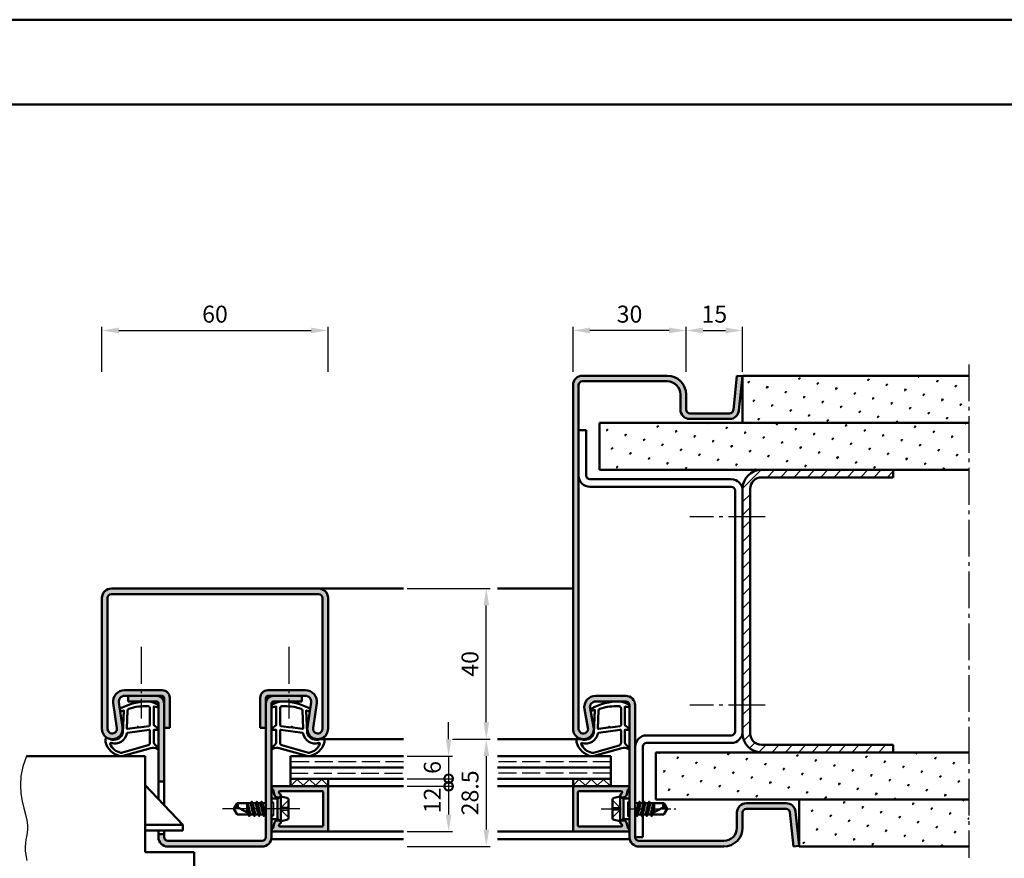
# Model space of a CAD drawing. Units: millimetres. Extents: x 0 to 2835, y -26 to 1337.
# Drawn here: x 230 to 491, y 1114 to 1337 of the extents above; entities that cross this region are included whole.
import ezdxf

# ---------------------------------------------------------------- set-up
doc = ezdxf.new("R2010")
doc.units = ezdxf.units.MM
for name, pattern in [('AM_DIN_F_W050', [6.25, 4.75, -1.5]), ('AM_DIN_G_W050', [13.75, 9.75, -1.5, 1, -1.5]), ('AM_DIN_G_W050x2', [6.875, 4.75, -0.875, 0.375, -0.875])]:
    doc.linetypes.add(name, pattern=pattern)
for name, color, linetype, lineweight in [('AM_0', 7, 'Continuous', 50), ('AM_1', 14, 'Continuous', 50), ('AM_3', 6, 'AM_DIN_F_W050', 25), ('AM_4', 3, 'Continuous', 25), ('AM_5', 3, 'Continuous', 25), ('AM_7', 4, 'AM_DIN_G_W050', 25), ('AM_8', 1, 'Continuous', 25), ('AM_BOR', 7, 'Continuous', 50)]:
    doc.layers.add(name, color=color, linetype=linetype, lineweight=lineweight)
doc.layers.add('AM_12', color=7, linetype='Continuous', lineweight=50, plot=False)
doc.styles.get("Standard").update_dxf_attribs({"font": 'ISOCP.SHX'})
doc.dimstyles.new('AM_DIN$0', dxfattribs={"dimtxt": 4.5, "dimasz": 4.5, "dimexe": 1, "dimexo": 1, "dimgap": 1.5, "dimtad": 1, "dimdsep": 46, "dimtxsty": 'Standard', "dimcen": 0, "dimclrd": 256, "dimclre": 256, "dimclrt": 2, "dimazin": 2, "dimtp": 0.1, "dimtm": 0.1, "dimtfac": 0.71, "dimtmove": 0, "dimatfit": 3, "dimfxl": 0, "dimlwd": -1, "dimlwe": -1, "dimarcsym": 0})
pattern_1 = [(135, (-119.0536, 1020.9957), (-1.626346, -1.626346), []), (225, (-119.0536, 1020.9957), (1.626346, -1.626346), [])]
pattern_2 = [(45, (-119.0536, 1020.9957), (-1.3148, 4.906903), [0.635, -4.445]), (135, (-118.829, 1021.2202), (-4.906903, 1.314801), [0.3175, -8.481318]), (135, (-118.773, 1021.2763), (-4.906903, 1.314801), [0.254, -8.544818]), (135, (-118.8852, 1021.164), (-4.906903, 1.314801), [0.254, -8.544818]), (105, (-118.717, 1021.3324), (-4.906903, 1.3148), [0.2032, -4.8768]), (165, (-118.9414, 1021.108), (-3.592102, -3.592102), [0.2032, -4.8768])]

# ---------------------------------------------------------------- blocks, each defined once
blk = doc.blocks.new('*D187')
at = {"layer": 'AM_5', "linetype": 'ByBlock', "transparency": 16777216}
for p, q in [((252, 1243), (252, 1255)), ((312, 1243), (312, 1255)), ((256.5, 1254), (307.5, 1254))]:
    blk.add_line(p, q, dxfattribs=at)
at = {"layer": 'AM_5', "transparency": 16777216}
for points in [[(256.5, 1254.75), (256.5, 1253.25), (252, 1254)], [(307.5, 1254.75), (307.5, 1253.25), (312, 1254)]]:
    blk.add_solid(points, dxfattribs=at)
at = {"layer": 'Defpoints', "color": 0, "transparency": 16777216}
for p in [(312, 1254), (252, 1242), (312, 1242)]:
    blk.add_point(p, dxfattribs=at)
at = {"layer": 'AM_5', "color": 2, "transparency": 16777216, "insert": (282, 1257.75), "char_height": 4.5, "attachment_point": 5}
blk.add_mtext('60', dxfattribs=at)
blk = doc.blocks.new('_DotSmall')
at = {"color": 0, "linetype": 'ByBlock', "const_width": 0.5}
blk.add_lwpolyline([(-0.0625, 0, 1), (0.0625, 0, 1)], format="xyb", close=True, dxfattribs=at)
blk = doc.blocks.new('*D189')
at = {"layer": 'AM_5', "linetype": 'ByBlock', "transparency": 16777216}
for p, q in [((344, 1145.5), (344, 1150)), ((333, 1141), (345, 1141)), ((344, 1141), (344, 1135)), ((333, 1135), (345, 1135)), ((344, 1135), (344, 1130.5))]:
    blk.add_line(p, q, dxfattribs=at)
at = {"layer": 'AM_5', "transparency": 16777216}
blk.add_solid([(343.25, 1145.5), (344.75, 1145.5), (344, 1141)], dxfattribs=at)
at = {"layer": 'Defpoints', "color": 0, "transparency": 16777216}
for p in [(332, 1141), (332, 1135), (344, 1135)]:
    blk.add_point(p, dxfattribs=at)
at = {"layer": 'AM_5', "transparency": 16777216, "xscale": 4.5, "yscale": 4.5, "zscale": 4.5, "rotation": 90}
blk.add_blockref('_DotSmall', (344, 1135), dxfattribs=at)
at = {"layer": 'AM_5', "color": 2, "transparency": 16777216, "insert": (340.25, 1138), "char_height": 4.5, "attachment_point": 5, "rotation": 90}
blk.add_mtext('6', dxfattribs=at)
blk = doc.blocks.new('*D190')
at = {"layer": 'AM_5', "linetype": 'ByBlock', "transparency": 16777216}
for p, q in [((345, 1145.5), (355, 1145.5)), ((354, 1141), (354, 1121.5)), ((333, 1117), (355, 1117))]:
    blk.add_line(p, q, dxfattribs=at)
at = {"layer": 'AM_5', "transparency": 16777216}
for points in [[(353.25, 1141), (354.75, 1141), (354, 1145.5)], [(353.25, 1121.5), (354.75, 1121.5), (354, 1117)]]:
    blk.add_solid(points, dxfattribs=at)
at = {"layer": 'Defpoints', "color": 0, "transparency": 16777216}
for p in [(344, 1145.5), (332, 1117), (354, 1117)]:
    blk.add_point(p, dxfattribs=at)
at = {"layer": 'AM_5', "color": 2, "transparency": 16777216, "insert": (350.25, 1131.25), "char_height": 4.5, "attachment_point": 5, "rotation": 90}
blk.add_mtext('28.5', dxfattribs=at)
blk = doc.blocks.new('*D191')
at = {"layer": 'AM_5', "linetype": 'ByBlock', "transparency": 16777216}
for p, q in [((333, 1185.5), (355, 1185.5)), ((354, 1150), (354, 1181)), ((345, 1145.5), (355, 1145.5))]:
    blk.add_line(p, q, dxfattribs=at)
at = {"layer": 'AM_5', "transparency": 16777216}
for points in [[(353.25, 1181), (354.75, 1181), (354, 1185.5)], [(353.25, 1150), (354.75, 1150), (354, 1145.5)]]:
    blk.add_solid(points, dxfattribs=at)
at = {"layer": 'Defpoints', "color": 0, "transparency": 16777216}
for p in [(332, 1185.5), (354, 1185.5), (344, 1145.5)]:
    blk.add_point(p, dxfattribs=at)
at = {"layer": 'AM_5', "color": 2, "transparency": 16777216, "insert": (350.25, 1165.5), "char_height": 4.5, "attachment_point": 5, "rotation": 90}
blk.add_mtext('40', dxfattribs=at)
blk = doc.blocks.new('DIN_A3_BOS')
at = {"layer": 'AM_12'}
blk.add_lwpolyline([(0, 0), (420, 0), (420, 297), (0, 297)], close=True, dxfattribs=at)
at = {"layer": 'AM_BOR'}
blk.add_lwpolyline([(20, 10), (410, 10), (410, 287), (20, 287)], close=True, dxfattribs=at)
blk = doc.blocks.new('*D404')
at = {"layer": 'AM_5', "linetype": 'ByBlock', "transparency": 16777216}
for p, q in [((333, 1133), (345, 1133)), ((344, 1133), (344, 1125.5)), ((333, 1121), (345, 1121))]:
    blk.add_line(p, q, dxfattribs=at)
at = {"layer": 'AM_5', "transparency": 16777216}
blk.add_solid([(343.25, 1125.5), (344.75, 1125.5), (344, 1121)], dxfattribs=at)
at = {"layer": 'Defpoints', "color": 0, "transparency": 16777216}
for p in [(332, 1133), (332, 1121), (344, 1121)]:
    blk.add_point(p, dxfattribs=at)
at = {"layer": 'AM_5', "transparency": 16777216, "xscale": 4.5, "yscale": 4.5, "zscale": 4.5, "rotation": 90}
blk.add_blockref('_DotSmall', (344, 1133), dxfattribs=at)
at = {"layer": 'AM_5', "color": 2, "transparency": 16777216, "insert": (340.25, 1129.25), "char_height": 4.5, "attachment_point": 5, "rotation": 90}
blk.add_mtext('12', dxfattribs=at)
blk = doc.blocks.new('*D263')
at = {"layer": 'AM_5', "linetype": 'ByBlock', "transparency": 16777216}
for p, q in [((377, 1243), (377, 1255)), ((407, 1243), (407, 1255)), ((402.5, 1254), (381.5, 1254))]:
    blk.add_line(p, q, dxfattribs=at)
at = {"layer": 'AM_5', "transparency": 16777216}
for points in [[(381.5, 1254.75), (381.5, 1253.25), (377, 1254)], [(402.5, 1254.75), (402.5, 1253.25), (407, 1254)]]:
    blk.add_solid(points, dxfattribs=at)
at = {"layer": 'Defpoints', "color": 0, "transparency": 16777216}
for p in [(377, 1254), (377, 1242), (407, 1242)]:
    blk.add_point(p, dxfattribs=at)
at = {"layer": 'AM_5', "color": 2, "transparency": 16777216, "insert": (392, 1257.75), "char_height": 4.5, "attachment_point": 5}
blk.add_mtext('30', dxfattribs=at)
blk = doc.blocks.new('*D264')
at = {"layer": 'AM_5', "linetype": 'ByBlock', "transparency": 16777216}
for p, q in [((407, 1243), (407, 1255)), ((422, 1243), (422, 1255)), ((411.5, 1254), (417.5, 1254))]:
    blk.add_line(p, q, dxfattribs=at)
at = {"layer": 'AM_5', "transparency": 16777216}
for points in [[(411.5, 1254.75), (411.5, 1253.25), (407, 1254)], [(417.5, 1254.75), (417.5, 1253.25), (422, 1254)]]:
    blk.add_solid(points, dxfattribs=at)
at = {"layer": 'Defpoints', "color": 0, "transparency": 16777216}
for p in [(422, 1254), (407, 1242), (422, 1242)]:
    blk.add_point(p, dxfattribs=at)
at = {"layer": 'AM_5', "color": 2, "transparency": 16777216, "insert": (414.5, 1257.75), "char_height": 4.5, "attachment_point": 5}
blk.add_mtext('15', dxfattribs=at)

msp = doc.modelspace()

# ---------------------------------------------------------------- hatches: boundary and pattern name
at = {"layer": 'AM_8'}
h = msp.add_hatch(color=256, dxfattribs=at)
h.dxf.hatch_style = 1
h.paths.add_polyline_path([(377, 1148.25, 1.0968549), (382.453, 1148.755), (381.525, 1153.725, -0.4693847), (383, 1155.5), (391, 1155.5, -0.4142136), (392, 1154.5), (392, 1119.5, 0.4142136), (394.5, 1117), (417, 1117, 0.4142136), (422, 1122), (422, 1126, -0.4142136), (423, 1127), (433.557, 1127, -0.383864), (434.551, 1126.105), (435.508, 1117), (437, 1117.157), (436.043, 1126.261, 0.383864), (433.557, 1128.5), (423, 1128.5, 0.4142136), (420.5, 1126), (420.5, 1122, -0.4142136), (417, 1118.5), (394.5, 1118.5, -0.4142136), (393.5, 1119.5), (393.5, 1154.5, 0.4142136), (391, 1157), (383, 1157, 0.4693847), (380.051, 1153.449), (380.979, 1148.479, -1.0968549), (378.5, 1148.25), (378.5, 1239.5, -0.4142136), (379.5, 1240.5), (402, 1240.5, -0.4142136), (405.5, 1237), (405.5, 1233, 0.4142136), (408, 1230.5), (418.557, 1230.5, 0.383864), (421.043, 1232.739), (422, 1241.843), (420.508, 1242), (419.551, 1232.895, -0.383864), (418.557, 1232), (408, 1232, -0.4142136), (407, 1233), (407, 1237, 0.4142136), (402, 1242), (379.5, 1242, 0.4142136), (377, 1239.5)])
h = msp.add_hatch(dxfattribs=at)
h.set_pattern_fill('SWAMP', color=256, scale=0.2, angle=45)
h.set_pattern_definition(pattern_2)
h.paths.add_polyline_path([(482, 1229.5), (482, 1242), (422, 1242), (422, 1229.5)])
h = msp.add_hatch(dxfattribs=at)
h.set_pattern_fill('SWAMP', color=256, scale=0.2, angle=45)
h.set_pattern_definition([(45, (-119.0536, 1020.9957), (-1.3148, 4.906903), [0.635, -4.445]), (135, (-118.829, 1021.2202), (-4.906903, 1.314801), [0.3175, -8.481318]), (135, (-118.773, 1021.2763), (-4.906903, 1.314801), [0.254, -8.544818]), (135, (-118.8852, 1021.164), (-4.906903, 1.314801), [0.254, -8.544818]), (105, (-118.717, 1021.3324), (-4.906903, 1.3148), [0.2032, -4.8768]), (165, (-118.9414, 1021.108), (-3.592102, -3.592102), [0.2032, -4.8768])])
h.paths.add_polyline_path([(482, 1229.5), (384, 1229.5), (384, 1217), (482, 1217)])
h = msp.add_hatch(dxfattribs=at)
h.set_pattern_fill('_U', color=256, scale=2.5, angle=45, pattern_type=0)
h.set_pattern_definition([(45, (-119.0536, 1020.9957), (-1.767767, 1.767767), [])])
h.paths.add_polyline_path([(462, 1217), (427, 1217, 0.4142136), (422, 1212), (422, 1147, 0.4142136), (427, 1142), (462, 1142), (462, 1144), (427, 1144, -0.4142136), (424, 1147), (424, 1212, -0.4142136), (427, 1215), (462, 1215)])
h = msp.add_hatch(color=256, dxfattribs=at)
h.dxf.hatch_style = 1
h.paths.add_polyline_path([(312, 1183, 0.4142136), (309.5, 1185.5), (254.5, 1185.5, 0.4142136), (252, 1183), (252, 1148.25, 1.0753541), (257.471, 1148.648), (256.501, 1155.283, -0.4574018), (257.985, 1157), (268, 1157, -0.4142136), (268.5, 1156.5), (268.5, 1148.5), (270, 1148.5), (270, 1156.5, 0.4142136), (268, 1158.5), (257.985, 1158.5, 0.4574018), (255.017, 1155.066), (255.987, 1148.431, -1.0753541), (253.5, 1148.25), (253.5, 1183, -0.4142136), (254.5, 1184), (309.5, 1184, -0.4142136), (310.5, 1183), (310.5, 1148.25, -1.0753541), (308.013, 1148.431), (308.983, 1155.066, 0.4574018), (306.015, 1158.5), (296, 1158.5, 0.4142136), (294, 1156.5), (294, 1148.5), (295.5, 1148.5), (295.5, 1156.5, -0.4142136), (296, 1157), (306.015, 1157, -0.4574018), (307.499, 1155.283), (306.529, 1148.648, 1.0753541), (312, 1148.25)])
h = msp.add_hatch(color=256, dxfattribs=at)
h.dxf.hatch_style = 1
h.paths.add_polyline_path([(268.5, 1155, 0.4142136), (266.5, 1157), (259, 1157), (259, 1155.5), (266.5, 1155.5, -0.4142136), (267, 1155), (267, 1134.3), (268.5, 1134.3)])
h = msp.add_hatch(color=256, dxfattribs=at)
h.dxf.hatch_style = 1
h.paths.add_polyline_path([(297, 1155, -0.4142136), (297.5, 1155.5), (305, 1155.5), (305, 1157), (297.5, 1157, 0.4142136), (295.5, 1155), (295.5, 1119.5, -0.4142136), (294.5, 1118.5), (269.5, 1118.5, -0.4142136), (268.5, 1119.5), (268.5, 1120.3), (267, 1120.3), (267, 1119.5, 0.4142136), (269.5, 1117), (294.5, 1117, 0.4142136), (297, 1119.5)])
h = msp.add_hatch(dxfattribs=at)
h.set_pattern_fill('SWAMP', color=256, scale=0.2, angle=45)
h.set_pattern_definition(pattern_2)
h.paths.add_polyline_path([(482, 1142), (399, 1142), (399, 1129.5), (482, 1129.5)])
h = msp.add_hatch(dxfattribs=at)
h.set_pattern_fill('_U', color=256, scale=2.3, angle=135, double=1, pattern_type=0)
h.set_pattern_definition(pattern_1)
h.paths.add_polyline_path([(312, 1135), (302, 1135), (302, 1133), (312, 1133)])
h = msp.add_hatch(dxfattribs=at)
h.set_pattern_fill('_U', color=256, scale=2.3, angle=135, double=1, pattern_type=0)
h.set_pattern_definition(pattern_1)
h.paths.add_polyline_path([(387, 1135), (377, 1135), (377, 1133), (387, 1133)])
h = msp.add_hatch(color=256, dxfattribs=at)
h.dxf.hatch_style = 1
h.paths.add_polyline_path([(312, 1132.7, 0.4142136), (311.7, 1133), (297.4, 1133, 0.837595), (297.262, 1132.225, -0.2437621), (297.448, 1132.021), (297.833, 1130.585, 0.1989124), (298.066, 1130.281), (298.35, 1130.117, 0.1316525), (298.6, 1130.05), (299, 1130.05, 0.8242588), (299.187, 1131.014, -0.23542), (299.01, 1131.214), (298.981, 1131.322, -0.4931454), (299.271, 1131.7), (310.4, 1131.7, -0.4142136), (310.7, 1131.4), (310.7, 1122.6, -0.4142136), (310.4, 1122.3), (299.271, 1122.3, -0.4931454), (298.981, 1122.678), (299.01, 1122.786, -0.23542), (299.187, 1122.986, 0.8242588), (299, 1123.95), (298.6, 1123.95, 0.1316525), (298.35, 1123.883), (298.066, 1123.719, 0.1989124), (297.833, 1123.415), (297.448, 1121.979, -0.2437621), (297.262, 1121.775, 0.837595), (297.4, 1121), (311.7, 1121, 0.4142136), (312, 1121.3)])
h = msp.add_hatch(color=256, dxfattribs=at)
h.dxf.hatch_style = 1
h.paths.add_polyline_path([(391.6, 1133), (377.3, 1133, 0.4142136), (377, 1132.7), (377, 1121.3, 0.4142136), (377.3, 1121), (391.6, 1121, 0.837595), (391.738, 1121.775, -0.2437621), (391.552, 1121.979), (391.167, 1123.415, 0.1989124), (390.934, 1123.719), (390.65, 1123.883, 0.1316525), (390.4, 1123.95), (390, 1123.95, 0.8242588), (389.813, 1122.986, -0.23542), (389.99, 1122.786), (390.019, 1122.678, -0.4931454), (389.729, 1122.3), (378.6, 1122.3, -0.4142136), (378.3, 1122.6), (378.3, 1131.4, -0.4142136), (378.6, 1131.7), (389.729, 1131.7, -0.4931454), (390.019, 1131.322), (389.99, 1131.214, -0.23542), (389.813, 1131.014, 0.8242588), (390, 1130.05), (390.4, 1130.05, 0.1316525), (390.65, 1130.117), (390.934, 1130.281, 0.1989124), (391.167, 1130.585), (391.552, 1132.021, -0.2437621), (391.738, 1132.225, 0.837595)], flags=17)
h = msp.add_hatch(dxfattribs=at)
h.set_pattern_fill('SWAMP', color=256, scale=0.2, angle=45)
h.set_pattern_definition(pattern_2)
h.paths.add_polyline_path([(482, 1129.5), (437, 1129.5), (437, 1117), (482, 1117)])

# ---------------------------------------------------------------- linework, layer by layer
at = {"layer": 'AM_0'}
for p, q in [((402, 1242), (379.5, 1242)), ((420.508, 1242), (419.551, 1232.895)), ((422, 1241.843), (420.508, 1242)), ((422, 1241.843), (421.043, 1232.739)), ((422, 1242), (482, 1242)), ((422, 1229.5), (422, 1242)), ((377, 1239.5), (377, 1148.25)), ((378.5, 1239.5), (378.5, 1148.25)), ((402, 1240.5), (379.5, 1240.5)), ((405.5, 1233), (405.5, 1237)), ((407, 1233), (407, 1237)), ((418.557, 1232), (408, 1232)), ((384, 1217), (384, 1229.5)), ((384, 1229.5), (482, 1229.5)), ((418.557, 1230.5), (408, 1230.5)), ((380.5, 1227.5), (378.5, 1227.5)), ((380.5, 1227.5), (380.5, 1215.5)), ((384, 1217), (482, 1217)), ((427, 1215), (462, 1215)), ((462, 1217), (462, 1215)), ((381.5, 1214.5), (419, 1214.5)), ((381.5, 1212.5), (419, 1212.5)), ((420, 1211.5), (420, 1147.5)), ((422, 1212), (422, 1147)), ((424, 1212), (424, 1147)), ((254.5, 1185.5), (309.5, 1185.5)), ((254.5, 1184), (309.5, 1184)), ((252, 1183), (252, 1148.25)), ((253.5, 1183), (253.5, 1148.25)), ((310.5, 1183), (310.5, 1148.25)), ((312, 1183), (312, 1148.25)), ((268, 1158.5), (257.985, 1158.5)), ((306.015, 1158.5), (296, 1158.5)), ((255.017, 1155.066), (255.987, 1148.431)), ((256.501, 1155.283), (257.471, 1148.648)), ((268, 1157), (257.985, 1157)), ((259, 1157), (259, 1155.5)), ((266.5, 1155.5), (259, 1155.5)), ((267, 1155), (267, 1129.625)), ((268.5, 1128.05), (268.5, 1156.5)), ((270, 1156.5), (270, 1148.5)), ((294, 1156.5), (294, 1148.5)), ((295.5, 1156.5), (295.5, 1119.5)), ((306.015, 1157), (296, 1157)), ((297, 1119.5), (297, 1155)), ((297.5, 1155.5), (305, 1155.5)), ((305, 1157), (305, 1155.5)), ((307.499, 1155.283), (306.529, 1148.648)), ((308.983, 1155.066), (308.013, 1148.431)), ((383, 1157), (391, 1157)), ((383, 1155.5), (391, 1155.5)), ((380.979, 1148.479), (380.051, 1153.449)), ((382.453, 1148.755), (381.525, 1153.725)), ((392, 1119.5), (392, 1154.5)), ((393.5, 1119.5), (393.5, 1154.5)), ((270, 1148.5), (268.5, 1148.5)), ((294, 1148.5), (295.5, 1148.5)), ((396.5, 1146.5), (419, 1146.5)), ((396.5, 1144.5), (419, 1144.5)), ((395.5, 1128.5), (395.5, 1143.5)), ((399, 1142), (399, 1129.5)), ((399, 1142), (482, 1142)), ((427, 1144), (462, 1144)), ((462, 1144), (462, 1142)), ((263.5, 1141), (232, 1141)), ((263.5, 1141), (263.5, 1115.5)), ((302, 1133), (302, 1141)), ((332, 1141), (302, 1141)), ((387, 1141), (357, 1141)), ((387, 1141), (387, 1133)), ((302, 1138), (332, 1138)), ((387, 1138), (357, 1138)), ((268.5, 1134.3), (267, 1134.3)), ((302, 1135), (332, 1135)), ((312, 1135), (312, 1133)), ((387, 1135), (357, 1135)), ((377, 1135), (377, 1133)), ((273.5, 1122.8), (263.5, 1133.3)), ((312, 1133), (297.4, 1133)), ((297.448, 1132.021), (297.833, 1130.585)), ((298.981, 1131.322), (299.01, 1131.214)), ((310.4, 1131.7), (299.271, 1131.7)), ((310.7, 1131.4), (310.7, 1122.6)), ((312, 1132.7), (312, 1121.3)), ((391.6, 1133), (377, 1133)), ((377, 1132.7), (377, 1121.3)), ((378.3, 1122.6), (378.3, 1131.4)), ((378.6, 1131.7), (389.729, 1131.7)), ((390.019, 1131.322), (389.99, 1131.214)), ((391.552, 1132.021), (391.167, 1130.585)), ((291.729, 1128.87), (291.515, 1128.5)), ((292.414, 1125.106), (291.781, 1128.894)), ((291.816, 1128.87), (292.029, 1128.5)), ((293.029, 1128.87), (292.815, 1128.5)), ((293.714, 1125.106), (293.081, 1128.894)), ((293.116, 1128.87), (293.329, 1128.5)), ((294.329, 1128.882), (294.108, 1128.5)), ((295.014, 1125.106), (294.381, 1128.907)), ((294.416, 1128.882), (294.636, 1128.5)), ((298.6, 1129.73), (297, 1129.73)), ((298.35, 1130.117), (298.066, 1130.281)), ((299.5, 1130.25), (298.6, 1129.73)), ((298.6, 1130.05), (299, 1130.05)), ((298.6, 1124.27), (298.6, 1129.73)), ((299.5, 1130.25), (301.098, 1129.93)), ((299.5, 1123.75), (299.5, 1130.25)), ((301.5, 1129.44), (301.5, 1124.56)), ((387.5, 1129.44), (387.5, 1124.56)), ((389.5, 1130.25), (387.902, 1129.93)), ((389.5, 1130.25), (390.4, 1129.73)), ((389.5, 1123.75), (389.5, 1130.25)), ((390.4, 1130.05), (390, 1130.05)), ((390.4, 1124.27), (390.4, 1129.73)), ((390.4, 1129.73), (392, 1129.73)), ((390.65, 1130.117), (390.934, 1130.281)), ((393.986, 1125.106), (394.619, 1128.907)), ((394.584, 1128.882), (394.364, 1128.5)), ((394.671, 1128.882), (394.892, 1128.5)), ((395.286, 1125.106), (395.919, 1128.894)), ((395.884, 1128.87), (395.671, 1128.5)), ((395.971, 1128.87), (396.185, 1128.5)), ((396.586, 1125.106), (397.219, 1128.894)), ((397.184, 1128.87), (396.971, 1128.5)), ((397.271, 1128.87), (397.485, 1128.5)), ((399, 1129.5), (482, 1129.5)), ((437, 1129.5), (437, 1117)), ((287, 1127), (287.901, 1128.5)), ((287, 1127), (287.901, 1125.5)), ((291.515, 1128.5), (287.901, 1128.5)), ((291.573, 1125.5), (288.044, 1127.338)), ((290.5, 1128.5), (290.5, 1126.059)), ((290.5, 1127.187), (290.775, 1125.915)), ((290.998, 1125.799), (290.547, 1128.5)), ((290.729, 1128.5), (291.355, 1125.614)), ((291.515, 1128.5), (292.165, 1125.5)), ((292.029, 1128.5), (292.679, 1125.5)), ((292.815, 1128.5), (292.029, 1128.5)), ((292.815, 1128.5), (293.465, 1125.5)), ((293.329, 1128.5), (293.979, 1125.5)), ((294.108, 1128.5), (293.329, 1128.5)), ((294.108, 1128.5), (294.765, 1125.5)), ((294.636, 1128.5), (295.279, 1125.5)), ((295.415, 1128.5), (294.636, 1128.5)), ((295.5, 1128.646), (295.415, 1128.5)), ((295.415, 1128.5), (295.5, 1128.125)), ((393.5, 1128.646), (393.585, 1128.5)), ((393.585, 1128.5), (393.5, 1128.125)), ((393.585, 1128.5), (394.364, 1128.5)), ((394.364, 1128.5), (393.721, 1125.5)), ((394.892, 1128.5), (394.235, 1125.5)), ((394.892, 1128.5), (395.671, 1128.5)), ((395.671, 1128.5), (395.021, 1125.5)), ((396.185, 1128.5), (395.535, 1125.5)), ((396.185, 1128.5), (396.971, 1128.5)), ((396.971, 1128.5), (396.321, 1125.5)), ((397.485, 1128.5), (396.835, 1125.5)), ((397.427, 1125.5), (400.956, 1127.338)), ((397.485, 1128.5), (401.099, 1128.5)), ((398.271, 1128.5), (397.645, 1125.614)), ((398.002, 1125.799), (398.453, 1128.5)), ((398.5, 1127.187), (398.225, 1125.915)), ((398.5, 1128.5), (398.5, 1126.059)), ((402, 1127), (401.099, 1128.5)), ((402, 1127), (401.099, 1125.5)), ((433.557, 1128.5), (423, 1128.5)), ((433.557, 1127), (423, 1127)), ((435.508, 1117), (434.551, 1126.105)), ((437, 1117.157), (436.043, 1126.261)), ((290.865, 1125.5), (287.901, 1125.5)), ((291.079, 1125.13), (290.865, 1125.5)), ((291.079, 1125.13), (290.891, 1125.455)), ((291.166, 1125.13), (291.379, 1125.5)), ((292.165, 1125.5), (291.379, 1125.5)), ((292.379, 1125.13), (292.165, 1125.5)), ((292.466, 1125.13), (292.679, 1125.5)), ((293.465, 1125.5), (292.679, 1125.5)), ((293.679, 1125.13), (293.465, 1125.5)), ((293.766, 1125.13), (293.979, 1125.5)), ((294.765, 1125.5), (293.979, 1125.5)), ((294.979, 1125.13), (294.765, 1125.5)), ((295.066, 1125.13), (295.279, 1125.5)), ((295.5, 1125.5), (295.279, 1125.5)), ((298.6, 1124.27), (297, 1124.27)), ((298.35, 1123.883), (298.066, 1123.719)), ((299.5, 1123.75), (298.6, 1124.27)), ((298.6, 1123.95), (299, 1123.95)), ((299.5, 1123.75), (301.098, 1124.07)), ((389.5, 1123.75), (387.902, 1124.07)), ((389.5, 1123.75), (390.4, 1124.27)), ((390.4, 1123.95), (390, 1123.95)), ((390.4, 1124.27), (392, 1124.27)), ((390.65, 1123.883), (390.934, 1123.719)), ((393.5, 1125.5), (393.721, 1125.5)), ((393.934, 1125.13), (393.721, 1125.5)), ((394.021, 1125.13), (394.235, 1125.5)), ((394.235, 1125.5), (395.021, 1125.5)), ((395.234, 1125.13), (395.021, 1125.5)), ((395.321, 1125.13), (395.535, 1125.5)), ((395.5, 1119.5), (395.5, 1125.44)), ((395.535, 1125.5), (396.321, 1125.5)), ((396.534, 1125.13), (396.321, 1125.5)), ((396.621, 1125.13), (396.835, 1125.5)), ((396.835, 1125.5), (397.621, 1125.5)), ((397.834, 1125.13), (397.621, 1125.5)), ((397.921, 1125.13), (398.135, 1125.5)), ((397.921, 1125.13), (398.109, 1125.455)), ((398.135, 1125.5), (401.099, 1125.5)), ((420.5, 1126), (420.5, 1122)), ((422, 1126), (422, 1122)), ((273.5, 1122.8), (263.5, 1122.8)), ((273.5, 1121.3), (263.5, 1121.3)), ((267, 1121.3), (267, 1119.5)), ((268.5, 1119.5), (268.5, 1121.3)), ((273.5, 1121.3), (273.5, 1122.8)), ((311.7, 1121), (297.4, 1121)), ((297.448, 1121.979), (297.833, 1123.415)), ((298.981, 1122.678), (299.01, 1122.786)), ((310.4, 1122.3), (299.271, 1122.3)), ((377.3, 1121), (391.6, 1121)), ((378.6, 1122.3), (389.729, 1122.3)), ((390.019, 1122.678), (389.99, 1122.786)), ((391.552, 1121.979), (391.167, 1123.415)), ((268.5, 1120.3), (267, 1120.3)), ((294.5, 1118.5), (269.5, 1118.5)), ((393.5, 1119.5), (395.5, 1119.5)), ((417, 1118.5), (394.5, 1118.5)), ((269.5, 1117), (294.5, 1117)), ((417, 1117), (394.5, 1117)), ((437, 1117.157), (435.508, 1117)), ((437, 1117), (482, 1117)), ((263.5, 1115.5), (276.5, 1115.5)), ((276.5, 1115.5), (276.5, 1101))]:
    msp.add_line(p, q, dxfattribs=at)
for centre, radius, start, end in [((379.5, 1239.5), 2.5, 90, 180), ((402, 1237), 5, 0, 90), ((379.5, 1239.5), 1, 90, 180), ((402, 1237), 3.5, 0, 90), ((408, 1233), 2.5, 180, 270), ((408, 1233), 1, 180, 270), ((418.557, 1233), 1, 270, 354), ((418.557, 1233), 2.5, 270, 354), ((381.5, 1215.5), 3, 180, 270), ((381.5, 1215.5), 1, 180, 270), ((427, 1212), 5, 90, 180), ((427, 1212), 3, 90, 180), ((419, 1211.5), 3, 0, 90), ((419, 1211.5), 1, 0, 90), ((254.5, 1183), 2.5, 90, 180), ((254.5, 1183), 1, 90, 180), ((309.5, 1183), 2.5, 360, 90), ((309.5, 1183), 1, 360, 90), ((257.985, 1155.5), 3, 90, 188.31776), ((268, 1156.5), 2, 360, 90), ((296, 1156.5), 2, 90, 180), ((306.015, 1155.5), 3, 351.68224, 90), ((257.985, 1155.5), 1.5, 90, 188.31776), ((266.5, 1155), 2, 360, 90), ((266.5, 1155), 0.5, 0, 90), ((268, 1156.5), 0.5, 0, 90), ((296, 1156.5), 0.5, 90, 180), ((297.5, 1155), 2, 90, 180), ((297.5, 1155), 0.5, 90, 180), ((306.015, 1155.5), 1.5, 351.68224, 90), ((383, 1154), 3, 90, 190.57858), ((383, 1154), 1.5, 90, 190.57858), ((391, 1154.5), 2.5, 0, 90), ((391, 1154.5), 1, 0, 90), ((254.75, 1148.25), 2.75, 180, 8.31776), ((254.75, 1148.25), 1.25, 180, 8.31776), ((309.25, 1148.25), 2.75, 171.68224, 360), ((309.25, 1148.25), 1.25, 171.68224, 360), ((379.75, 1148.25), 2.75, 180, 10.57858), ((379.75, 1148.25), 1.25, 180, 10.57858), ((419, 1147.5), 3, 270, 0), ((419, 1147.5), 1, 270, 0), ((427, 1147), 5, 180, 270), ((427, 1147), 3, 180, 270), ((396.5, 1143.5), 3, 90, 180), ((396.5, 1143.5), 1, 90, 180), ((297.4, 1132.6), 0.4, 90, 249.7975), ((297.158, 1131.943), 0.3, 15, 69.7975), ((299.271, 1131.4), 0.3, 90, 195), ((310.4, 1131.4), 0.3, 0, 90), ((311.7, 1132.7), 0.3, 0, 90), ((377.3, 1132.7), 0.3, 90, 180), ((378.6, 1131.4), 0.3, 90, 180), ((389.729, 1131.4), 0.3, 345, 90), ((391.842, 1131.943), 0.3, 110.2025, 165), ((391.6, 1132.6), 0.4, 290.2025, 90), ((291.772, 1128.845), 0.05, 30, 150), ((293.072, 1128.845), 0.05, 30, 150), ((294.372, 1128.857), 0.05, 30, 150), ((298.316, 1130.714), 0.5, 195, 240), ((298.6, 1130.55), 0.5, 240, 270), ((299, 1130.55), 0.5, 270, 67.98941), ((299.3, 1131.292), 0.3, 195, 247.98941), ((301, 1129.44), 0.5, 0, 78.69007), ((388, 1129.44), 0.5, 101.30993, 180), ((390, 1130.55), 0.5, 112.01059, 270), ((389.7, 1131.292), 0.3, 292.01059, 345), ((390.4, 1130.55), 0.5, 270, 300), ((390.684, 1130.714), 0.5, 300, 345), ((394.628, 1128.857), 0.05, 30, 150), ((395.928, 1128.845), 0.05, 30, 150), ((397.228, 1128.845), 0.05, 30, 150), ((288.221, 1125.014), 2.331, 94.35673, 121.57362), ((286.286, 1127.713), 1.797, 347.97778, 25.9889), ((402.714, 1127.713), 1.797, 154.0111, 192.02222), ((400.779, 1125.014), 2.331, 58.42638, 85.64327), ((423, 1126), 2.5, 90, 180), ((423, 1126), 1, 90, 180), ((433.557, 1126), 2.5, 6, 90), ((433.557, 1126), 1, 6, 90), ((291.122, 1125.155), 0.05, 210, 330), ((292.422, 1125.155), 0.05, 210, 330), ((293.722, 1125.155), 0.05, 210, 330), ((295.022, 1125.155), 0.05, 210, 330), ((298.316, 1123.286), 0.5, 120, 165), ((298.6, 1123.45), 0.5, 90, 120), ((299, 1123.45), 0.5, 292.01059, 90), ((301, 1124.56), 0.5, 281.30993, 0), ((388, 1124.56), 0.5, 180, 258.69007), ((390, 1123.45), 0.5, 90, 247.98941), ((390.4, 1123.45), 0.5, 60, 90), ((390.684, 1123.286), 0.5, 15, 60), ((393.978, 1125.155), 0.05, 210, 330), ((395.278, 1125.155), 0.05, 210, 330), ((396.578, 1125.155), 0.05, 210, 330), ((397.878, 1125.155), 0.05, 210, 330), ((297.4, 1121.4), 0.4, 110.2025, 270), ((297.158, 1122.057), 0.3, 290.2025, 345), ((299.271, 1122.6), 0.3, 165, 270), ((299.3, 1122.708), 0.3, 112.01059, 165), ((310.4, 1122.6), 0.3, 270, 0), ((311.7, 1121.3), 0.3, 270, 0), ((377.3, 1121.3), 0.3, 180, 270), ((378.6, 1122.6), 0.3, 180, 270), ((389.729, 1122.6), 0.3, 270, 15), ((389.7, 1122.708), 0.3, 15, 67.98941), ((391.842, 1122.057), 0.3, 195, 249.7975), ((391.6, 1121.4), 0.4, 270, 69.7975), ((417, 1122), 3.5, 270, 0), ((417, 1122), 5, 270, 0), ((269.5, 1119.5), 2.5, 180, 270), ((269.5, 1119.5), 1, 180, 270), ((294.5, 1119.5), 1, 270, 0), ((294.5, 1119.5), 2.5, 270, 0), ((394.5, 1119.5), 2.5, 180, 270), ((394.5, 1119.5), 1, 180, 270)]:
    msp.add_arc(centre, radius, start, end, dxfattribs=at)
at = {"layer": 'AM_1'}
for p, q in [((309.5, 1185.5), (332, 1185.5)), ((377, 1185.5), (357, 1185.5)), ((309.5, 1145.5), (332, 1145.5)), ((379.75, 1145.5), (357, 1145.5)), ((332, 1133), (312, 1133)), ((377, 1133), (357, 1133)), ((332, 1121), (311.7, 1121)), ((377.3, 1121), (357, 1121)), ((332, 1119), (296.949, 1119)), ((392.051, 1119), (357, 1119))]:
    msp.add_line(p, q, dxfattribs=at)
for points in [[(266.85, 1154.557, -0.8225617), (266.648, 1154.005), (265.798, 1154.179), (265.798, 1149.211), (266.92, 1148.338, -0.7467354), (266.824, 1148.016), (265.798, 1148.001), (265.798, 1144.551, 0.2039215), (265.951, 1144.191), (266.939, 1143.245, -0.8105302), (266.732, 1142.913), (266.633, 1142.948, 0.1645), (264.958, 1143.137), (257.661, 1141.049, -0.0661149), (256.814, 1141.024, -0.281708), (252.944, 1144.679, -0.1590275), (253.042, 1145.722, -0.3764163), (253.282, 1145.831), (254.699, 1145.352, 0.3754), (257.523, 1147.147), (257.781, 1153.15), (257.159, 1152.974, -0.68889), (256.965, 1153.692, -0.1245897), (264.239, 1155.5, -0.1623187)], [(297.15, 1154.557, 0.8225617), (297.352, 1154.005), (298.202, 1154.179), (298.202, 1149.211), (297.08, 1148.338, 0.7467354), (297.176, 1148.016), (298.202, 1148.001), (298.202, 1144.551, -0.2039215), (298.049, 1144.191), (297.061, 1143.245, 0.8105302), (297.268, 1142.913), (297.367, 1142.948, -0.1645), (299.042, 1143.137), (306.339, 1141.049, 0.0661149), (307.186, 1141.024, 0.281708), (311.056, 1144.679, 0.1590275), (310.958, 1145.722, 0.3764163), (310.718, 1145.831), (309.301, 1145.352, -0.3754), (306.477, 1147.147), (306.219, 1153.15), (306.841, 1152.974, 0.68889), (307.035, 1153.692, 0.1245897), (299.761, 1155.5, 0.1623187)], [(391.85, 1154.55, -0.8225617), (391.647, 1153.998), (390.797, 1154.172), (390.797, 1149.205), (391.919, 1148.331, -0.7467354), (391.824, 1148.009), (390.797, 1147.994), (390.797, 1144.544, 0.2039215), (390.951, 1144.184), (391.938, 1143.238, -0.8105302), (391.731, 1142.906), (391.632, 1142.941, 0.1645), (389.958, 1143.13), (382.652, 1141.042, -0.0661149), (381.805, 1141.017, -0.2820378), (377.943, 1144.672, -0.1590275), (378.041, 1145.715, -0.3764163), (378.282, 1145.824), (379.699, 1145.345, 0.3762127), (382.514, 1147.14), (382.794, 1153.254), (382.172, 1153.078, -0.7987948), (381.965, 1153.685, -0.1245897), (389.239, 1155.493, -0.1623187)], [(264.747, 1153.755), (264.747, 1149.297, -0.3782425), (264.485, 1148.999), (261.828, 1148.629, -0.236068), (261.743, 1148.659), (261.639, 1148.767, 0.5), (261.481, 1148.747), (261.406, 1148.616, -0.236068), (261.332, 1148.567), (258.77, 1148.215, -0.4511235), (258.601, 1148.364), (258.786, 1153.119, -0.3316729), (259.143, 1153.598, -0.0849517), (264.249, 1154.255, -0.4135048)], [(299.253, 1153.755), (299.253, 1149.297, 0.3782425), (299.515, 1148.999), (302.172, 1148.629, 0.236068), (302.257, 1148.659), (302.361, 1148.767, -0.5), (302.519, 1148.747), (302.594, 1148.616, 0.236068), (302.668, 1148.567), (305.23, 1148.215, 0.4511235), (305.399, 1148.364), (305.214, 1153.119, 0.3316729), (304.857, 1153.598, 0.0849517), (299.751, 1154.255, 0.4135048)], [(389.747, 1153.755), (389.747, 1149.297, -0.3782425), (389.485, 1148.999), (386.828, 1148.629, -0.236068), (386.743, 1148.659), (386.639, 1148.767, 0.5), (386.481, 1148.747), (386.406, 1148.616, -0.236068), (386.332, 1148.567), (383.77, 1148.215, -0.4511235), (383.601, 1148.364), (383.786, 1153.119, -0.3316729), (384.143, 1153.598, -0.0849517), (389.249, 1154.255, -0.4135048)], [(264.748, 1147.777), (264.748, 1144.565, -0.3015522), (264.29, 1143.874), (257.441, 1141.926, -0.0278584), (257.019, 1141.901, -0.2576844), (254.197, 1144.256, -0.6319644), (254.46, 1144.49, 0.4552489), (258.601, 1147.014, -0.3823944), (258.777, 1147.215), (264.495, 1148, -0.4511235)], [(299.252, 1147.777), (299.252, 1144.565, 0.3015522), (299.71, 1143.874), (306.559, 1141.926, 0.0278584), (306.981, 1141.901, 0.2576844), (309.803, 1144.256, 0.6319644), (309.54, 1144.49, -0.4552489), (305.399, 1147.014, 0.3823944), (305.223, 1147.215), (299.505, 1148, 0.4511235)], [(389.747, 1147.77), (389.747, 1144.558, -0.3015522), (389.289, 1143.867), (382.432, 1141.919, -0.0278584), (382.01, 1141.894, -0.2581461), (379.196, 1144.249, -0.6319644), (379.46, 1144.483, 0.4552489), (383.601, 1147.007, -0.3823944), (383.776, 1147.208), (389.495, 1147.993, -0.4511235)]]:
    msp.add_lwpolyline(points, format="xyb", close=True, dxfattribs=at)
at = {"layer": 'AM_3'}
for p, q in [((332, 1139.5), (302, 1139.5)), ((387, 1139.5), (357, 1139.5)), ((302, 1136.5), (332, 1136.5)), ((387, 1136.5), (357, 1136.5)), ((297.5, 1128.73), (297, 1129.23)), ((297.5, 1128.73), (297.5, 1125.27)), ((301.5, 1129.3), (299.2, 1127)), ((387.5, 1129.3), (389.8, 1127)), ((391.5, 1128.73), (392, 1129.23)), ((391.5, 1128.73), (391.5, 1125.27)), ((297, 1128.5), (297.5, 1128.5)), ((301.5, 1124.7), (299.2, 1127)), ((301.5, 1127.33), (299.53, 1127.33)), ((299.53, 1127.33), (299.53, 1126.67)), ((299.53, 1126.67), (301.5, 1126.67)), ((387.5, 1127.33), (389.47, 1127.33)), ((387.5, 1124.7), (389.8, 1127)), ((389.47, 1126.67), (387.5, 1126.67)), ((389.47, 1127.33), (389.47, 1126.67)), ((392, 1128.5), (391.5, 1128.5)), ((297, 1125.5), (297.5, 1125.5)), ((297.5, 1125.27), (297, 1124.77)), ((392, 1125.5), (391.5, 1125.5)), ((391.5, 1125.27), (392, 1124.77))]:
    msp.add_line(p, q, dxfattribs=at)
at = {"layer": 'AM_4'}
msp.add_lwpolyline([(232, 1141), (231.005, 1138.28), (230.488, 1135.714), (230.351, 1133.31), (230.501, 1131.075), (230.841, 1129.018), (231.276, 1127.147), (231.71, 1125.469), (232.046, 1123.993), (232.214, 1122.718), (232.232, 1121.607), (232.144, 1120.617), (231.993, 1119.701), (231.822, 1118.815), (231.674, 1117.915), (231.592, 1116.954), (231.619, 1115.889), (231.781, 1114.68), (232.034, 1113.309)], dxfattribs=at)
at = {"layer": 'AM_7'}
for p, q in [((482, 1245), (482, 1114)), ((428, 1204.5), (408, 1204.5)), ((262.392, 1169.986), (262.392, 1150.986)), ((301.608, 1169.986), (301.608, 1150.986)), ((428, 1154.5), (408, 1154.5)), ((304.5, 1127), (284, 1127))]:
    msp.add_line(p, q, dxfattribs=at)
at = {"layer": 'AM_7', "linetype": 'AM_DIN_G_W050x2'}
msp.add_line((384.5, 1127), (405, 1127), dxfattribs=at)

# ---------------------------------------------------------------- block references
at = {"layer": 'AM_0', "lineweight": 0, "xscale": 2.25, "yscale": 2.25, "zscale": 2.25}
msp.add_blockref('DIN_A3_BOS', (0, 668.25), dxfattribs=at)

# ---------------------------------------------------------------- dimensions: what is measured, and where the dimension line sits
at = {"layer": 'AM_5'}
dim = msp.add_linear_dim(base=(312, 1254), p1=(252, 1242), p2=(312, 1242), dimstyle='AM_DIN$0', override={"dimpost": ''}, dxfattribs=at)
dim.commit()
dim.dimension.update_dxf_attribs({"geometry": '*D187', "text_midpoint": (282, 1257.75)})
for base, p1, p2, angle, override, picture, middle in [((377, 1254), (407, 1242), (377, 1242), 180, {"dimtxt": 4.5, "dimasz": 4.5}, '*D263', (392, 1257.75)), ((422, 1254), (407, 1242), (422, 1242), 180, {"dimtxt": 4.5, "dimasz": 4.5}, '*D264', (414.5, 1257.75)), ((354, 1185.5), (344, 1145.5), (332, 1185.5), 90, {"dimpost": ''}, '*D191', (350.25, 1165.5)), ((344, 1135), (332, 1141), (332, 1135), 90, {"dimtxt": 4.5, "dimasz": 4.5, "dimblk2": 'DotSmall', "dimsah": 1}, '*D189', (340.25, 1138)), ((354, 1117), (344, 1145.5), (332, 1117), 90, {"dimpost": ''}, '*D190', (350.25, 1131.25)), ((344, 1121), (332, 1133), (332, 1121), 90, {"dimtxt": 4.5, "dimasz": 4.5, "dimblk1": 'DotSmall', "dimsah": 1}, '*D404', (340.25, 1129.25))]:
    dim = msp.add_linear_dim(base=base, p1=p1, p2=p2, angle=angle, dimstyle='AM_DIN$0', override=override, dxfattribs=at)
    dim.commit()
    dim.dimension.update_dxf_attribs({"geometry": picture, "text_midpoint": middle})

doc.saveas('drawing.dxf')
